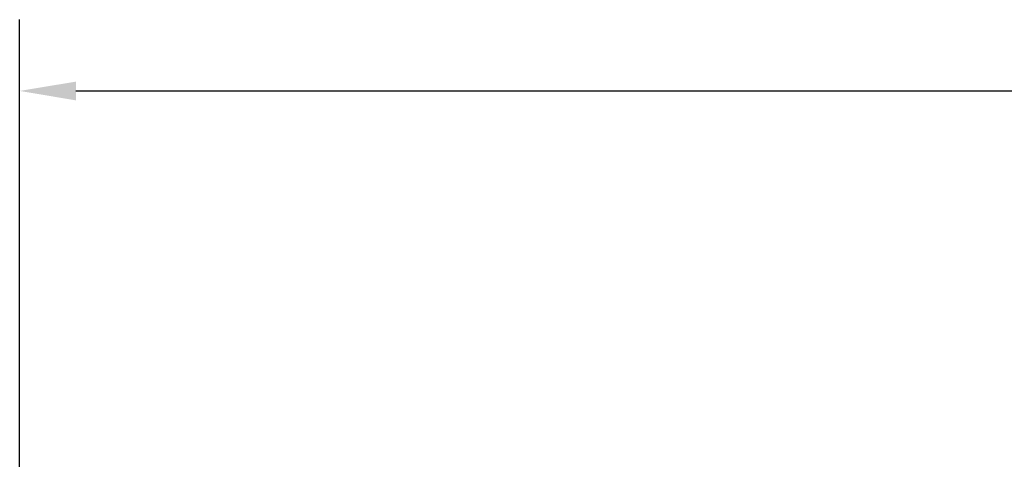
# Model space of a CAD drawing. Units: inches. Extents: x 3 to 129, y 1 to 100.
# Drawn here: x 87 to 97, y 55 to 60 of the extents above; entities that cross this region are included whole.
import ezdxf

# ---------------------------------------------------------------- set-up
doc = ezdxf.new("R2010")
doc.units = ezdxf.units.IN
doc.header["$LTSCALE"] = 6
doc.header["$MEASUREMENT"] = 0
doc.layers.add('Dimension (ANSI)', color=7, linetype='Continuous', lineweight=25)
doc.styles.add('Note Text (ANSI)', font='tahoma.ttf')
doc.dimstyles.new('Default (ANSI)', dxfattribs={"dimscale": 6, "dimtxt": 0.12, "dimasz": 0.098425, "dimexe": 0.125, "dimexo": 0.0625, "dimgap": 0.031496, "dimtad": 0, "dimtih": 1, "dimtoh": 1, "dimrnd": 1e-08, "dimzin": 4, "dimdsep": 46, "dimtxsty": 'Note Text (ANSI)', "dimcen": 0.09, "dimdle": 0.393701, "dimclrd": 256, "dimclre": 256, "dimclrt": 256, "dimadec": 0, "dimazin": 1, "dimtfac": 1, "dimtofl": 0, "dimtmove": 0, "dimatfit": 3, "dimfxl": 1, "dimtolj": 1, "dimtzin": 4, "dimlwd": -1, "dimlwe": -1, "dimarcsym": 0})

# ---------------------------------------------------------------- blocks, each defined once
blk = doc.blocks.new('*D28')
at = {"layer": 'Defpoints', "color": 0, "transparency": 16777216}
for p in [(123.712, 59.054), (86.852, 54.723), (123.712, 54.723)]:
    blk.add_point(p, dxfattribs=at)
at = {"layer": 'Dimension (ANSI)', "transparency": 16777216}
for p, q in [((86.852, 55.098), (86.852, 59.804)), ((123.712, 55.098), (123.712, 59.804)), ((87.443, 59.054), (103.902, 59.054)), ((123.122, 59.054), (106.663, 59.054))]:
    blk.add_line(p, q, dxfattribs=at)
for points in [[(87.443, 59.152), (87.443, 58.955), (86.852, 59.054)], [(123.122, 59.152), (123.122, 58.955), (123.712, 59.054)]]:
    blk.add_solid(points, dxfattribs=at)
at = {"layer": 'Dimension (ANSI)', "transparency": 16777216, "insert": (104.091, 59.43), "char_height": 0.72, "attachment_point": 1, "style": 'Note Text (ANSI)'}
blk.add_mtext('\\A1;36.86', dxfattribs=at)

msp = doc.modelspace()

# ---------------------------------------------------------------- dimensions: what is measured, and where the dimension line sits
at = {"layer": 'Dimension (ANSI)'}
dim = msp.add_linear_dim(base=(123.712, 59.054), p1=(86.852, 54.723), p2=(123.712, 54.723), angle=180, dimstyle='Default (ANSI)', override={"dimgap": 0.031496, "dimtih": 0, "dimtoh": 0, "dimdec": 2, "dimtol": 0, "dimlim": 0, "dimtp": 0, "dimtm": 0, "dimtdec": 2, "dimatfit": 1}, dxfattribs=at)
dim.commit()
dim.dimension.update_dxf_attribs({"geometry": '*D28', "text_midpoint": (105.282, 59.054), "dimtype": 160})

doc.saveas('drawing.dxf')
